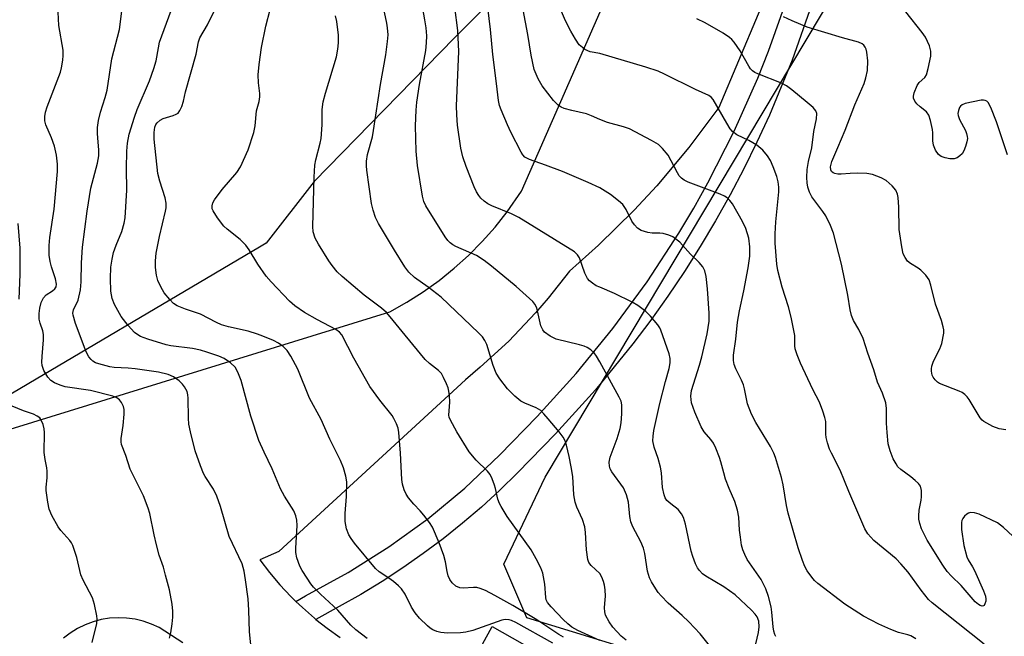
# Model space of a CAD drawing. Units: inches. Extents: x 1279759 to 1285759, y 469453 to 473454.
# Drawn here: x 1280853 to 1281103, y 470776 to 470932 of the extents above; entities that cross this region are included whole.
import ezdxf

# ---------------------------------------------------------------- set-up
doc = ezdxf.new("R2010")
doc.units = ezdxf.units.IN
doc.header["$MEASUREMENT"] = 0
for name, color, linetype in [('NTRL-Trees', 3, 'Continuous'), ('TRANS-Parking Lot', 4, 'Continuous'), ('TRANS-Street Sidewalk', 7, 'Continuous'), ('Undefined', 1, 'Continuous')]:
    doc.layers.add(name, color=color, linetype=linetype)

msp = doc.modelspace()

# ---------------------------------------------------------------- linework, layer by layer
at = {"layer": 'NTRL-Trees'}
msp.add_lwpolyline([(1281026.52, 471268.98), (1281051.7, 471216.9), (1281057.54, 471190.19), (1281057.77, 471189.12), (1281068.19, 471140.51), (1281072.58, 471116.7), (1281067.35, 471098.92), (1281017.35, 470994.76), (1280994.41, 470959.08), (1280963.16, 470927.83), (1280927.57, 470891.38), (1280915.41, 470875.75), (1280913.74, 470874.76), (1280843.58, 470833.34)], dxfattribs=at)
msp.add_lwpolyline([(1281241.58, 470657.03), (1281217.22, 470650.81), (1281180.01, 470667.59), (1281134.02, 470690.59), (1281079.85, 470732.26), (1281017.35, 470769.76), (1280981.56, 470780.77), (1280975.74, 470794.35), (1280986.14, 470816.46), (1281074.42, 470964.22), (1281093.99, 470972.59), (1281154.85, 470948.93), (1281200.68, 470928.09), (1281225.68, 470911.43), (1281263.18, 470873.92), (1281277.27, 470868.29), (1281307.39, 470825.96), (1281323.45, 470778.81), (1281298.58, 470722.84)], close=True, dxfattribs=at)
at = {"layer": 'TRANS-Parking Lot'}
for points in [[(1280836.52, 470824.27, 0), (1280946.82, 470858.38, 0), (1280951.11, 470860.78, 0), (1280955.27, 470863.42, 0), (1280959.27, 470866.28, 0), (1280963.11, 470869.37, 0), (1280966.76, 470872.66, 0), (1280970.23, 470876.15, 0), (1280973.49, 470879.83, 0), (1280976.55, 470883.69, 0), (1280980.15, 470888.94, 0), (1281042.73, 471031.61, 0), (1281070.42, 471096.08, 0), (1281072.47, 471100.46, 0), (1281074.32, 471104.94, 0), (1281075.96, 471109.5, 0), (1281092.98, 471147.25, 0), (1281091.61, 471193.2, 0), (1281085.36, 471193.9, 0), (1281075.64, 471189.04, 0), (1280998.23, 471354.96, 0)], [(1281045.15, 470945.75, 0), (1281030.18, 470910.14, 0), (1281022.6, 470899.99, 0), (1281014.46, 470890.29, 0), (1281008.73, 470884.09, 0), (1280999.7, 470875.21, 0), (1280992.35, 470868.67, 0), (1280986.93, 470861.78, 0), (1280983.71, 470858.06, 0), (1280976.93, 470850.94, 0), (1280969.71, 470844.27, 0), (1280965.94, 470841.11, 0), (1280918.69, 470797.61, 0), (1280913.85, 470795.48, 0), (1280916.31, 470792.23, 0), (1280918.93, 470789.12, 0), (1280921.71, 470786.15, 0), (1280923, 470784.9, 0), (1280924.66, 470783.34, 0), (1280927.71, 470780.65, 0), (1280928.07, 470780.35, 0), (1280930.9, 470778.12, 0), (1280934.22, 470775.76, 0)], [(1280894.34, 470774.46, 0), (1280888.28, 470778.27, 0), (1280886.33, 470779.18, 0), (1280884.29, 470779.9, 0), (1280882.2, 470780.41, 0), (1280880.06, 470780.71, 0), (1280877.91, 470780.8, 0), (1280875.75, 470780.67, 0), (1280873.62, 470780.32, 0), (1280871.54, 470779.77, 0), (1280869.52, 470779.01, 0), (1280867.59, 470778.06, 0), (1280865.76, 470776.91, 0), (1280864.05, 470775.59, 0)], [(1280967.3, 470768.69, 0), (1280972.7, 470778.56, 0), (1281212.2, 470642.81, 0)]]:
    msp.add_polyline3d(points, dxfattribs=at)
at = {"layer": 'TRANS-Street Sidewalk'}
msp.add_lwpolyline([(1281053.76, 470936.31), (1281048.77, 470922.11), (1281043.03, 470908.21), (1281039.88, 470901.37), (1281036.56, 470894.62), (1281033.05, 470887.97), (1281029.37, 470881.4), (1281025.52, 470874.94), (1281021.5, 470868.59), (1281017.3, 470862.34), (1281012.95, 470856.2), (1281008.43, 470850.19), (1280998.92, 470838.53), (1280988.81, 470827.39), (1280979.17, 470817.49), (1280974.66, 470813.09), (1280970, 470808.84), (1280965.22, 470804.75), (1280960.3, 470800.81), (1280955.26, 470797.03), (1280950.1, 470793.42), (1280944.82, 470789.98), (1280939.43, 470786.71), (1280933.94, 470783.62), (1280928.07, 470780.35), (1280927.71, 470780.65), (1280924.66, 470783.34), (1280923, 470784.9), (1280925.4, 470786.38), (1280936.21, 470792.23), (1280946.52, 470798.72), (1280956.39, 470805.86), (1280965.77, 470813.63), (1280974.63, 470821.99), (1280984.19, 470831.81), (1280994.08, 470842.7), (1281003.37, 470854.09), (1281012.05, 470865.97), (1281020.08, 470878.29), (1281023.84, 470884.61), (1281027.44, 470891.02), (1281034.11, 470904.12), (1281040.08, 470917.56), (1281042.8, 470924.39), (1281047.68, 470938.27)], dxfattribs=at)
at = {"layer": 'Undefined'}
for points, elevation in [([(1281000, 470791.96), (1280997.82, 470794.03), (1280997.25, 470794.83), (1280996.97, 470795.56), (1280996.62, 470798.03), (1280996.4, 470802.41), (1280996.23, 470803.83), (1280995.67, 470805.69), (1280994.23, 470808.81), (1280993.75, 470810.12), (1280993.44, 470811.97), (1280993.17, 470816.62), (1280992.8, 470819.05), (1280992.29, 470821.7), (1280991.59, 470824.51), (1280991.24, 470825.6), (1280990.72, 470826.56), (1280989.74, 470827.89), (1280986.98, 470831.21), (1280985.85, 470832.51), (1280985.05, 470833.3), (1280983.88, 470834), (1280981.05, 470835.19), (1280980.04, 470835.7), (1280978.47, 470836.96), (1280976.6, 470838.79), (1280974.67, 470841.32), (1280973.76, 470842.79), (1280973.01, 470844.73), (1280971.35, 470850.07), (1280970.86, 470851.08), (1280970.25, 470851.97), (1280969.25, 470853.04), (1280959.78, 470862.07), (1280956.54, 470864.61), (1280953.05, 470867.08), (1280951.64, 470868.41), (1280950.61, 470869.76), (1280947.99, 470873.98), (1280943.92, 470880.71), (1280943.13, 470882.25), (1280942.53, 470884.1), (1280942.18, 470885.81), (1280940.95, 470894.24), (1280940.86, 470895.39), (1280940.9, 470896.54), (1280941.14, 470898.26), (1280942.36, 470902.74), (1280942.69, 470904.27), (1280944.39, 470916), (1280945.79, 470923.51), (1280946.24, 470926.88), (1280946.33, 470928.59), (1280946.23, 470930.32), (1280946.07, 470931.48), (1280943.87, 470941.9)], 220), ([(1281000, 470845.68), (1280999.2, 470847.11), (1280998.56, 470847.93), (1280997.75, 470848.68), (1280996.86, 470849.28), (1280996.04, 470849.61), (1280994.9, 470849.94), (1280988.95, 470851.42), (1280987.41, 470852.18), (1280986.03, 470853.17), (1280985.55, 470853.78), (1280985.11, 470854.8), (1280984.04, 470859.33), (1280983.57, 470860.29), (1280983.06, 470860.96), (1280978.84, 470864.74), (1280972.59, 470869.95), (1280970.71, 470871.36), (1280968.75, 470872.62), (1280963.52, 470874.92), (1280962.77, 470875.32), (1280962.11, 470875.81), (1280961.53, 470876.42), (1280960.84, 470877.39), (1280955.9, 470885.19), (1280955.42, 470886.32), (1280955.08, 470887.65), (1280953.82, 470895.44), (1280953.45, 470899.1), (1280953.27, 470905.47), (1280953.46, 470909.48), (1280953.67, 470911.53), (1280954.29, 470915.95), (1280955.9, 470924.55), (1280956.11, 470926.54), (1280956.15, 470928.32), (1280955.98, 470930.36), (1280955.71, 470932.36), (1280953.6, 470943.9)], 222), ([(1281000, 470889.78), (1280997.12, 470891.11), (1280990.57, 470893.9), (1280986.25, 470895.53), (1280982.23, 470896.95), (1280981.06, 470897.57), (1280980.54, 470898.11), (1280980.07, 470898.84), (1280977.47, 470903.91), (1280976.59, 470905.78), (1280975.01, 470909.56), (1280974.61, 470910.66), (1280974.32, 470911.95), (1280973.86, 470916.21), (1280972.87, 470923.56), (1280972.28, 470929.91), (1280970.9, 470941.83)], 226), ([(1281000, 470907.11), (1280997.93, 470908.03), (1280996.64, 470908.5), (1280992.91, 470909.35), (1280990.99, 470909.92), (1280990.21, 470910.24), (1280989.5, 470910.69), (1280988.31, 470911.91), (1280985.4, 470915.67), (1280984.44, 470917.42), (1280983.43, 470919.76), (1280982.62, 470923.45), (1280981.81, 470928.67), (1280979.45, 470941.27)], 228), ([(1280911.88, 470770.72), (1280911.25, 470777.2), (1280911.04, 470782.72), (1280910.84, 470785.6), (1280910.24, 470790.41), (1280909.84, 470792.63), (1280909.33, 470794.49), (1280906.06, 470801.36), (1280903.83, 470808.99), (1280902.91, 470811.62), (1280902.06, 470813.4), (1280899.99, 470816.61), (1280899.56, 470817.38), (1280898.8, 470819.27), (1280897.44, 470823.13), (1280896.22, 470827.88), (1280895.84, 470829.88), (1280895.71, 470831.35), (1280895.67, 470836.41), (1280895.59, 470837.29), (1280895.4, 470838.12), (1280894.77, 470839.34), (1280894.2, 470840.02), (1280893.35, 470840.84), (1280891.94, 470841.87), (1280890.63, 470842.42), (1280888.12, 470843.01), (1280882.24, 470843.87), (1280880.44, 470844.06), (1280876.87, 470844.24), (1280875.84, 470844.38), (1280872.98, 470845.13), (1280872.2, 470845.45), (1280871.48, 470845.86), (1280871.05, 470846.23), (1280870.49, 470846.89), (1280869.81, 470848.17), (1280867.06, 470855.37), (1280866.48, 470857.48), (1280866.45, 470858.01), (1280866.58, 470858.81), (1280867.77, 470861.32), (1280868.34, 470863.9), (1280868.56, 470865.92), (1280868.63, 470870.73), (1280868.85, 470874.77), (1280870.04, 470883.89), (1280870.97, 470889.69), (1280872.64, 470896.04), (1280873, 470897.88), (1280873.04, 470899.42), (1280872.72, 470902.33), (1280872.65, 470903.67), (1280872.7, 470905.09), (1280872.92, 470906.83), (1280873.42, 470908.99), (1280874.63, 470912.66), (1280875.1, 470914.52), (1280876.32, 470922.46), (1280878.23, 470929.88), (1280879.11, 470936.61)], 210), ([(1280890.9, 470775.59), (1280891.25, 470776.97), (1280891.6, 470779.25), (1280891.78, 470780.96), (1280891.76, 470782.45), (1280891.61, 470784.23), (1280890.89, 470787.88), (1280889.95, 470791.61), (1280889.38, 470793.61), (1280888.32, 470796.68), (1280887.63, 470799.25), (1280887.02, 470801.82), (1280885.91, 470807.18), (1280885.54, 470808.56), (1280884.36, 470811.72), (1280880.92, 470818.44), (1280879.83, 470821.94), (1280878.77, 470824.7), (1280878.66, 470825.41), (1280878.67, 470826.19), (1280879.19, 470829.52), (1280879.47, 470832.42), (1280879.46, 470833.56), (1280879.25, 470834.37), (1280878.74, 470835.38), (1280878.24, 470836.05), (1280877.58, 470836.54), (1280876.53, 470836.98), (1280870.93, 470838.43), (1280864.49, 470839.36), (1280863.18, 470839.76), (1280861.81, 470840.37), (1280860.8, 470840.97), (1280860.06, 470841.77), (1280859.09, 470843.44), (1280858.78, 470844.2), (1280858.65, 470844.74), (1280858.59, 470845.59), (1280858.62, 470847.05), (1280858.94, 470851.24), (1280858.97, 470852.55), (1280858.82, 470853.53), (1280858.12, 470855.47), (1280857.91, 470856.52), (1280857.86, 470857.88), (1280858.05, 470859.31), (1280858.38, 470860.71), (1280858.98, 470861.87), (1280859.68, 470862.63), (1280861.25, 470863.69), (1280861.82, 470864.17), (1280862.17, 470864.7), (1280862.3, 470865.34), (1280862.05, 470866.67), (1280860.99, 470869.75), (1280860.67, 470871.1), (1280860.46, 470872.74), (1280860.42, 470875.12), (1280860.55, 470877.16), (1280861.66, 470884.39), (1280862.51, 470893.89), (1280862.55, 470895.81), (1280862.24, 470898.09), (1280861.79, 470900.34), (1280861.03, 470902.43), (1280859.59, 470905.74), (1280859.34, 470906.8), (1280859.29, 470907.89), (1280859.48, 470908.97), (1280859.92, 470910.31), (1280863.3, 470919.13), (1280863.58, 470920.23), (1280863.89, 470922.18), (1280863.99, 470923.3), (1280863.93, 470924.64), (1280862.86, 470930.95), (1280862.66, 470934.3)], 208), ([(1280941.08, 470775.54), (1280938.14, 470777.76), (1280936.89, 470778.94), (1280933.57, 470782.67), (1280929.19, 470786.72), (1280927.48, 470788.5), (1280926.78, 470789.38), (1280925.81, 470790.83), (1280924.55, 470792.8), (1280924, 470793.82), (1280923.19, 470795.97), (1280922.95, 470797.31), (1280922.95, 470798.44), (1280923.28, 470804.13), (1280923.23, 470805.51), (1280922.99, 470806.59), (1280922.42, 470807.86), (1280920.12, 470811.62), (1280919.11, 470813.43), (1280917, 470818.55), (1280914.93, 470822.79), (1280913.59, 470825.74), (1280911.55, 470831.88), (1280909.08, 470840.89), (1280908.26, 470843.07), (1280907.58, 470844.33), (1280906.39, 470845.44), (1280904.78, 470846.52), (1280903.45, 470847.09), (1280900.41, 470848.15), (1280898.75, 470848.61), (1280896.8, 470849.02), (1280891.28, 470849.73), (1280890.09, 470849.95), (1280885.43, 470851.39), (1280883.57, 470852.11), (1280882.66, 470852.64), (1280882.04, 470853.11), (1280880.49, 470854.84), (1280878.71, 470857.15), (1280877.01, 470860.2), (1280876.4, 470861.75), (1280876.03, 470863.59), (1280875.94, 470866.78), (1280876.05, 470869.64), (1280876.35, 470871.65), (1280876.77, 470873.34), (1280877.4, 470875.21), (1280878.85, 470878.69), (1280879.45, 470880.83), (1280879.72, 470882.2), (1280880.09, 470889.18), (1280880, 470894.7), (1280880.14, 470899.1), (1280880.28, 470901.13), (1280880.69, 470903.35), (1280882.04, 470907.7), (1280882.72, 470909.64), (1280885.88, 470916.93), (1280886.97, 470920), (1280887.52, 470921.97), (1280888.1, 470925.27), (1280888.43, 470926.71), (1280891.97, 470936.33)], 212), ([(1280988.12, 470774.33), (1280978.72, 470779.56), (1280977.68, 470780.06), (1280977.03, 470780.28), (1280976.02, 470780.37), (1280975.17, 470780.2), (1280967.83, 470777.56), (1280966.1, 470777.14), (1280964.7, 470776.97), (1280961.39, 470776.88), (1280959.75, 470777.04), (1280958.7, 470777.33), (1280957.69, 470777.73), (1280956.99, 470778.17), (1280956.34, 470778.7), (1280954.28, 470780.65), (1280953.2, 470781.99), (1280952.28, 470783.46), (1280950.7, 470786.76), (1280949.79, 470788.08), (1280949.03, 470788.85), (1280947.69, 470789.96), (1280946.53, 470790.83), (1280944.09, 470792.4), (1280943.13, 470793.25), (1280937.85, 470799.68), (1280936.96, 470800.87), (1280936.41, 470801.82), (1280935.83, 470803.33), (1280935.49, 470805.19), (1280935.48, 470807.22), (1280935.77, 470811.5), (1280935.85, 470815.23), (1280935.68, 470816.64), (1280935.03, 470818.82), (1280934.28, 470820.68), (1280931.57, 470826.09), (1280929.42, 470831.07), (1280926.42, 470836.49), (1280923.5, 470843.77), (1280921.69, 470847.08), (1280920.75, 470848.53), (1280919.72, 470849.53), (1280918.56, 470850.38), (1280917.28, 470851.05), (1280914.61, 470852.21), (1280913.27, 470852.69), (1280910.84, 470853.4), (1280905.87, 470854.54), (1280904.1, 470855.06), (1280902.85, 470855.6), (1280898.77, 470857.72), (1280894.99, 470859.01), (1280892.9, 470859.87), (1280891.96, 470860.45), (1280890.98, 470861.44), (1280889.55, 470863.18), (1280888.69, 470864.65), (1280888.01, 470866.25), (1280887.62, 470867.61), (1280887.34, 470869.57), (1280887.36, 470871.26), (1280887.57, 470873.23), (1280888.36, 470877.43), (1280889.95, 470883.88), (1280890.07, 470884.73), (1280890.09, 470885.87), (1280889.87, 470887.27), (1280888.49, 470891.44), (1280887.99, 470893.44), (1280887.02, 470902.12), (1280887.01, 470903.8), (1280887.2, 470905.14), (1280887.47, 470905.83), (1280887.76, 470906.25), (1280888.57, 470906.96), (1280889.35, 470907.33), (1280891.88, 470908.11), (1280892.66, 470908.43), (1280893.1, 470908.73), (1280893.57, 470909.36), (1280894.03, 470910.37), (1280894.47, 470911.72), (1280895, 470914.09), (1280897.66, 470923.68), (1280898.3, 470926.81), (1280898.65, 470927.79), (1280900.53, 470931.09), (1280902.52, 470935.11)], 214), ([(1280990.82, 470775.9), (1280989.63, 470776.5), (1280984.06, 470780.22), (1280977.95, 470783.92), (1280973.41, 470786.43), (1280971.03, 470787.65), (1280969.68, 470788.24), (1280968.88, 470788.43), (1280968.02, 470788.47), (1280965.36, 470788.29), (1280964.52, 470788.37), (1280963.56, 470788.77), (1280962.59, 470789.62), (1280962.01, 470790.47), (1280961.58, 470791.41), (1280961.32, 470792.48), (1280960.93, 470795), (1280960.51, 470796.54), (1280959.34, 470799.76), (1280957.6, 470803.72), (1280956.85, 470804.94), (1280955.44, 470806.76), (1280954.51, 470807.86), (1280952.88, 470809.55), (1280951.56, 470811.16), (1280950.91, 470812.14), (1280950.45, 470813.23), (1280950.03, 470814.66), (1280949.83, 470815.83), (1280949.51, 470822.52), (1280949.09, 470827.72), (1280948.88, 470828.88), (1280948.48, 470829.97), (1280947.83, 470831.29), (1280947.36, 470832.04), (1280944.22, 470835.94), (1280941.76, 470839.4), (1280937.65, 470846.6), (1280934.62, 470852.5), (1280934.03, 470853.21), (1280933.1, 470853.85), (1280928.48, 470856.31), (1280925.16, 470858.19), (1280922.73, 470859.89), (1280921.37, 470861.02), (1280916.68, 470865.93), (1280915.42, 470867.37), (1280913.31, 470870.43), (1280911.12, 470874.06), (1280910.29, 470875.21), (1280908.86, 470876.68), (1280905.59, 470879.29), (1280904.71, 470880.09), (1280903.07, 470882.21), (1280901.96, 470883.94), (1280901.77, 470884.46), (1280901.75, 470885.23), (1280901.93, 470885.98), (1280902.34, 470886.73), (1280904.32, 470889.31), (1280907.99, 470893.63), (1280908.97, 470895.09), (1280910.86, 470899.41), (1280912.3, 470903.78), (1280912.62, 470905.49), (1280913, 470909.31), (1280913.63, 470911.7), (1280913.84, 470912.87), (1280913.86, 470913.72), (1280913.46, 470916.43), (1280913.38, 470918.42), (1280913.65, 470921), (1280914.27, 470925.31), (1280915.35, 470930.78), (1280916.45, 470934.96)], 216), ([(1281000, 470864.57), (1280999.15, 470864.97), (1280998.21, 470865.57), (1280997.43, 470866.19), (1280996.87, 470866.81), (1280996.22, 470868.12), (1280994.86, 470872.04), (1280994.4, 470872.75), (1280993.6, 470873.54), (1280979.46, 470882.29), (1280977.67, 470883.15), (1280972.68, 470885.24), (1280971.66, 470885.76), (1280970.73, 470886.4), (1280969.89, 470887.14), (1280969.37, 470887.79), (1280968.78, 470888.75), (1280968.19, 470890.01), (1280966.18, 470895.15), (1280965.32, 470897.64), (1280964.8, 470899.85), (1280963.97, 470905.67), (1280963.77, 470908.26), (1280963.72, 470910.57), (1280964.33, 470924.36), (1280964.07, 470929.69), (1280963.28, 470935.55)], 224), ([(1281000, 470923.79), (1280997.62, 470924.26), (1280996.27, 470924.83), (1280995.62, 470925.31), (1280994.83, 470926.07), (1280993.83, 470927.46), (1280992.7, 470929.51), (1280991.37, 470932.14), (1280990.04, 470935.11)], 230), ([(1281103.4, 470898.1), (1281100.6, 470906.53), (1281099.14, 470910.16), (1281098.47, 470911.42), (1281098.14, 470911.76), (1281097.78, 470911.95), (1281097.28, 470912.03), (1281096.72, 470912), (1281092.63, 470911.16), (1281091.87, 470910.84), (1281091.49, 470910.52), (1281091.22, 470910.11), (1281090.95, 470909.4), (1281090.82, 470908.65), (1281090.87, 470908.14), (1281091.27, 470907.11), (1281092.74, 470904.33), (1281093.03, 470903.59), (1281093.2, 470902.81), (1281093.22, 470902.27), (1281093.09, 470901.4), (1281092.77, 470900.25), (1281092.35, 470899.13), (1281091.9, 470898.41), (1281091.31, 470897.85), (1281090.64, 470897.4), (1281089.89, 470897.13), (1281088.77, 470897.13), (1281087.63, 470897.34), (1281086.6, 470897.74), (1281085.93, 470898.2), (1281085.11, 470899.29), (1281084.62, 470900.6), (1281084.46, 470901.66), (1281084.44, 470903.7), (1281084.35, 470904.56), (1281083.91, 470906.82), (1281083.49, 470908.17), (1281082.89, 470909.06), (1281081.29, 470910.3), (1281080.43, 470911.11), (1281079.9, 470911.78), (1281079.59, 470912.51), (1281079.57, 470913.04), (1281079.74, 470913.86), (1281080.5, 470915.74), (1281081, 470916.44), (1281082.42, 470917.78), (1281082.84, 470918.44), (1281083.31, 470920.06), (1281083.94, 470923.19), (1281083.95, 470924.43), (1281083.59, 470925.77), (1281082.63, 470927.93), (1281081.8, 470929.14), (1281077.63, 470934.36)], 236), ([(1281000, 470775.04), (1280994.47, 470777.51), (1280992.96, 470778.41), (1280991.91, 470779.23), (1280990.77, 470780.32), (1280987.66, 470783.55), (1280986.78, 470784.67), (1280986.45, 470785.36), (1280986.31, 470785.88), (1280986.1, 470789.33), (1280985.59, 470792.1), (1280985.09, 470793.43), (1280983.91, 470795.75), (1280982.6, 470797.98), (1280976.56, 470806.46), (1280975, 470808.97), (1280974.59, 470809.76), (1280974.19, 470810.84), (1280973.61, 470813.55), (1280973.36, 470814.39), (1280972.74, 470816.04), (1280972.23, 470817.08), (1280971.55, 470817.98), (1280968.71, 470820.77), (1280966.87, 470822.87), (1280963.8, 470827.92), (1280962.16, 470830.86), (1280961.88, 470831.62), (1280961.79, 470832.17), (1280961.97, 470835.46), (1280961.91, 470837.14), (1280961.79, 470838.24), (1280961.57, 470839.05), (1280961.15, 470840.12), (1280960.43, 470841.68), (1280959.88, 470842.67), (1280959.14, 470843.48), (1280956.81, 470845.27), (1280955.79, 470846.28), (1280950.64, 470852.44), (1280946.91, 470857.06), (1280945.93, 470858.15), (1280944.67, 470859.25), (1280940.3, 470862.58), (1280934.75, 470867.31), (1280933.48, 470868.51), (1280932.16, 470870.08), (1280931.3, 470871.27), (1280928.67, 470875.49), (1280927.87, 470877.02), (1280927.38, 470878.58), (1280927.23, 470879.99), (1280927.57, 470892.48), (1280927.78, 470895.51), (1280928.04, 470896.91), (1280929.13, 470901.14), (1280929.36, 470902.29), (1280929.61, 470905.74), (1280929.66, 470909.63), (1280929.91, 470911.55), (1280930.5, 470913.77), (1280933.26, 470923.02), (1280933.64, 470924.92), (1280933.81, 470926.53), (1280933.78, 470928.45), (1280933.38, 470931.97), (1280933, 470933.39)], 218), ([(1281105.94, 470800.4), (1281102.39, 470803.67), (1281100.86, 470804.83), (1281096.23, 470807.02), (1281095, 470807.39), (1281094, 470807.46), (1281093.53, 470807.33), (1281093.1, 470807.08), (1281092.52, 470806.57), (1281092.05, 470805.95), (1281091.85, 470805.47), (1281091.76, 470804.92), (1281091.78, 470803.17), (1281092.33, 470799.07), (1281093.08, 470796.25), (1281093.42, 470795.48), (1281094.51, 470793.68), (1281095, 470792.73), (1281097.3, 470787.59), (1281097.8, 470786.22), (1281097.91, 470785.5), (1281097.88, 470784.98), (1281097.69, 470784.27), (1281097.47, 470783.92), (1281097.33, 470783.81), (1281096.94, 470783.75), (1281096.48, 470783.88), (1281096.02, 470784.12), (1281095.22, 470784.85), (1281091.65, 470788.95), (1281089.23, 470791.3), (1281088.14, 470792.55), (1281086.99, 470794.12), (1281083.01, 470800.41), (1281081.58, 470803.34), (1281081.14, 470804.68), (1281080.92, 470805.78), (1281080.89, 470806.64), (1281081.01, 470808.09), (1281081.49, 470810.6), (1281081.58, 470811.43), (1281081.57, 470813.08), (1281081.35, 470814.1), (1281080.87, 470814.79), (1281080.02, 470815.6), (1281078.86, 470816.54), (1281076.36, 470818.35), (1281075.63, 470819.07), (1281075.14, 470819.77), (1281074.44, 470821.03), (1281073.62, 470823.08), (1281073.17, 470824.85), (1281072.85, 470827.75), (1281072.7, 470830.1), (1281072.76, 470833.82), (1281072.58, 470835.23), (1281071.75, 470837.72), (1281070.42, 470840.5), (1281069.53, 470843.65), (1281067.99, 470847.83), (1281066.81, 470851.58), (1281065.75, 470853.82), (1281064.37, 470856.12), (1281063.84, 470857.45), (1281063.47, 470858.88), (1281062.89, 470862.59), (1281061.31, 470870.39), (1281059.29, 470878.28), (1281058.52, 470880.22), (1281057.35, 470882.65), (1281056.59, 470883.81), (1281053.81, 470887.47), (1281053.2, 470888.69), (1281052.79, 470889.96), (1281052.61, 470891.05), (1281052.51, 470892.42), (1281052.63, 470894.44), (1281052.91, 470896.45), (1281053.78, 470899.9), (1281054.33, 470904.09), (1281054.98, 470907.25), (1281055.02, 470908.59), (1281054.78, 470909.31), (1281054.09, 470910.13), (1281052.6, 470911.44), (1281048.75, 470914.6), (1281047.33, 470915.65), (1281046.08, 470916.29), (1281040.09, 470918.66), (1281039.32, 470919.04), (1281038.72, 470919.46), (1281038.24, 470919.98), (1281037.78, 470920.65), (1281035.58, 470924.54), (1281034.08, 470926.7), (1281033.5, 470927.36), (1281032.9, 470927.89), (1281031.27, 470928.99), (1281026.72, 470931.61), (1281024.67, 470932.63)], 232), ([(1281102.96, 470828.43), (1281101.27, 470828.68), (1281099.66, 470829.28), (1281097.39, 470830.5), (1281096.95, 470830.84), (1281096.45, 470831.46), (1281093.66, 470836.09), (1281093.17, 470836.79), (1281092.6, 470837.41), (1281091.9, 470837.86), (1281091.12, 470838.23), (1281086.13, 470840.21), (1281085.67, 470840.51), (1281085.04, 470841.09), (1281084.54, 470841.76), (1281084.32, 470842.26), (1281084.09, 470843.32), (1281084.09, 470843.85), (1281084.22, 470844.6), (1281084.67, 470845.87), (1281086.21, 470848.93), (1281086.72, 470850.28), (1281087.23, 470852.91), (1281087.24, 470853.76), (1281087.13, 470854.56), (1281086.68, 470856.17), (1281085.15, 470860.28), (1281083.99, 470865.11), (1281083.52, 470866.49), (1281082.69, 470867.67), (1281081.47, 470868.93), (1281080.79, 470869.43), (1281078.82, 470870.57), (1281078.05, 470871.19), (1281077.43, 470872.08), (1281076.99, 470873.08), (1281076.61, 470874.8), (1281075.97, 470879.19), (1281075.85, 470884.9), (1281075.71, 470887.3), (1281075.53, 470888.15), (1281075.06, 470889.2), (1281074.15, 470890.3), (1281072.62, 470891.63), (1281071.35, 470892.33), (1281069.19, 470893.17), (1281067.75, 470893.42), (1281065.35, 470893.48), (1281063.54, 470893.45), (1281061.25, 470893.2), (1281060.42, 470893.2), (1281059.64, 470893.37), (1281059.18, 470893.58), (1281058.81, 470893.9), (1281058.58, 470894.35), (1281058.51, 470895.12), (1281058.83, 470896.48), (1281060.42, 470899.98), (1281062.26, 470904.37), (1281064.7, 470910.78), (1281067.02, 470916.22), (1281067.49, 470917.69), (1281067.88, 470919.55), (1281068.02, 470922), (1281067.77, 470924.2), (1281067.55, 470924.97), (1281067.3, 470925.47), (1281066.97, 470925.91), (1281066.57, 470926.25), (1281065.66, 470926.72), (1281061.55, 470927.83), (1281052.63, 470930.54), (1281048.77, 470932.09), (1281046.62, 470933.1)], 234), ([(1281097.48, 470774.11), (1281084.29, 470784.53), (1281083.39, 470785.45), (1281081.5, 470787.77), (1281078.19, 470792.31), (1281076.38, 470794.49), (1281075.15, 470795.69), (1281069.54, 470800.35), (1281068.03, 470802.08), (1281067.26, 470803.3), (1281063.18, 470812.75), (1281060.99, 470818.19), (1281058.75, 470822.52), (1281058.28, 470823.56), (1281057.75, 470825.16), (1281057.4, 470826.51), (1281057.3, 470827.34), (1281057.37, 470829.56), (1281057.32, 470830.51), (1281057.11, 470831.54), (1281056.6, 470833.13), (1281055.7, 470835.42), (1281054.01, 470838.67), (1281050.95, 470845.34), (1281050.07, 470847.43), (1281049.55, 470848.97), (1281049.44, 470849.75), (1281049.5, 470851.55), (1281049.45, 470852.35), (1281048.58, 470857.01), (1281047.88, 470859.6), (1281046.3, 470864.62), (1281045.21, 470868.8), (1281044.91, 470870.43), (1281044.51, 470875.74), (1281044.5, 470878.08), (1281044.66, 470881.17), (1281045.4, 470888.74), (1281045.42, 470889.92), (1281045.29, 470891.29), (1281044.94, 470892.66), (1281043.97, 470895.1), (1281043.27, 470896.7), (1281042.57, 470897.86), (1281041.38, 470899.32), (1281039.81, 470900.56), (1281037.83, 470901.81), (1281034.75, 470903.2), (1281033.64, 470904.06), (1281033.12, 470904.72), (1281032.2, 470906.17), (1281028.77, 470912.13), (1281028.27, 470912.73), (1281027.66, 470913.18), (1281024.29, 470914.69), (1281016.42, 470918.6), (1281014.82, 470919.31), (1281011.73, 470920.37), (1281000, 470923.79)], 230), ([(1281080.17, 470775.47), (1281078.89, 470776.17), (1281078.1, 470776.46), (1281075.77, 470777.06), (1281073.83, 470777.8), (1281070.81, 470779.12), (1281066.85, 470781.17), (1281062.2, 470784.2), (1281055.32, 470789.45), (1281054.5, 470790.24), (1281053.78, 470791.1), (1281052.65, 470792.66), (1281052.01, 470793.74), (1281051.39, 470795.28), (1281050.29, 470798.53), (1281047.77, 470807.27), (1281047.34, 470809.24), (1281046.5, 470814.44), (1281046.12, 470816.35), (1281044.61, 470821.43), (1281044.19, 470822.52), (1281043.29, 470824.23), (1281039.56, 470830.29), (1281038.48, 470832.41), (1281037.5, 470835.02), (1281036.72, 470838.79), (1281036.43, 470839.81), (1281035.94, 470841.04), (1281034.51, 470843.92), (1281034.08, 470844.99), (1281033.91, 470846.03), (1281033.93, 470847.34), (1281034.49, 470851.4), (1281034.93, 470855.73), (1281035.42, 470858.55), (1281036.53, 470863.64), (1281037.66, 470869.5), (1281038.07, 470872.43), (1281038.05, 470874.82), (1281037.79, 470877.03), (1281037.05, 470879.44), (1281036.23, 470881.2), (1281033.65, 470885.71), (1281033.03, 470886.57), (1281032.32, 470887.25), (1281031.61, 470887.67), (1281030.55, 470888.13), (1281022.47, 470891.2), (1281021.44, 470891.74), (1281020.72, 470892.24), (1281020.17, 470892.84), (1281019.72, 470893.54), (1281017.35, 470898.03), (1281015.91, 470899.77), (1281014.88, 470900.72), (1281013.14, 470901.76), (1281007.53, 470904.75), (1281006.06, 470905.25), (1281001.98, 470906.35), (1281000, 470907.11)], 228), ([(1281044.7, 470776.06), (1281044.44, 470776.55), (1281044.16, 470777.36), (1281043.98, 470778.44), (1281043.64, 470782.16), (1281043.44, 470783.52), (1281042.77, 470786.21), (1281042.14, 470788.1), (1281040.93, 470790.47), (1281037.42, 470795.57), (1281036.77, 470796.78), (1281036.26, 470798.04), (1281036, 470799.18), (1281035.69, 470801.23), (1281035.49, 470803), (1281035.26, 470806.27), (1281034.92, 470808.02), (1281034.24, 470810.27), (1281032.85, 470813.52), (1281031.94, 470815.94), (1281031.44, 470817.56), (1281030.75, 470820.29), (1281030.39, 470821.37), (1281029.43, 470823.77), (1281028.82, 470825.05), (1281028.16, 470825.97), (1281026.46, 470827.92), (1281025.69, 470829.17), (1281024.12, 470832.87), (1281023.31, 470835.24), (1281023.13, 470836.95), (1281023.27, 470838.37), (1281025.33, 470844.85), (1281025.91, 470846.92), (1281027.29, 470852.72), (1281027.77, 470855.95), (1281027.8, 470858.01), (1281027.35, 470864.16), (1281027.02, 470867.3), (1281026.7, 470868.73), (1281026.16, 470869.72), (1281025.26, 470870.83), (1281023, 470872.94), (1281020.29, 470875.98), (1281018.53, 470877.31), (1281017.53, 470877.81), (1281016.12, 470878.16), (1281015.25, 470878.27), (1281013.29, 470878.26), (1281012.17, 470878.44), (1281010.55, 470878.98), (1281009.6, 470879.55), (1281008.82, 470880.38), (1281008.15, 470881.33), (1281006.71, 470884.3), (1281005.86, 470885.54), (1281004.8, 470886.51), (1281002.74, 470888.11), (1281000, 470889.78)], 226), ([(1280852.82, 470861.55), (1280853.04, 470867.91), (1280853.05, 470874.45), (1280852.56, 470880.74)], 206), ([(1281039.61, 470774.18), (1281040.23, 470777.03), (1281040.44, 470778.48), (1281040.34, 470779.94), (1281039.92, 470781.05), (1281039.44, 470781.71), (1281038.5, 470782.74), (1281034.33, 470786.58), (1281031.44, 470788.64), (1281026.89, 470791.3), (1281026.05, 470791.93), (1281025.29, 470792.74), (1281024.82, 470793.46), (1281024.28, 470794.49), (1281023.58, 470796.32), (1281023.22, 470797.67), (1281021.75, 470804.55), (1281021.25, 470806.21), (1281020.71, 470807.16), (1281019.86, 470808.23), (1281018.03, 470809.63), (1281017.05, 470810.55), (1281016.61, 470811.21), (1281016.33, 470811.95), (1281015.94, 470813.82), (1281015.67, 470817.52), (1281015.45, 470818.92), (1281014.87, 470821.13), (1281013.79, 470824), (1281013.48, 470825.65), (1281013.54, 470826.79), (1281013.77, 470828.22), (1281015.27, 470835.06), (1281016.66, 470840.66), (1281017.62, 470843.95), (1281017.87, 470845.37), (1281017.83, 470846.54), (1281017.6, 470847.69), (1281015.54, 470853.69), (1281015.23, 470854.32), (1281014.75, 470855.03), (1281012.9, 470857.25), (1281011.66, 470858.4), (1281009.67, 470859.95), (1281008.2, 470860.82), (1281003.78, 470863), (1281000, 470864.57)], 224), ([(1281028.88, 470772.46), (1281025.45, 470776.74), (1281022.64, 470779.74), (1281020.95, 470781.38), (1281017.35, 470784.46), (1281015.59, 470786.31), (1281014.86, 470787.18), (1281014.2, 470788.12), (1281013.17, 470789.87), (1281012.66, 470790.9), (1281012.14, 470792.62), (1281011.41, 470797.04), (1281011.08, 470798.46), (1281010.42, 470800), (1281008.38, 470803.81), (1281007.9, 470805.12), (1281007.64, 470806.47), (1281007.33, 470810.09), (1281006.84, 470811.95), (1281006.04, 470813.71), (1281003.1, 470817.8), (1281002.7, 470818.5), (1281002.45, 470819.22), (1281002.41, 470820.19), (1281002.68, 470821.51), (1281004.44, 470826.24), (1281005.22, 470828.75), (1281005.42, 470830.17), (1281005.6, 470832.48), (1281005.59, 470834.8), (1281005.41, 470835.65), (1281004.95, 470836.72), (1281000, 470845.68)], 222), ([(1280871.32, 470774.52), (1280872.48, 470779.3), (1280872.61, 470780.43), (1280872.54, 470781.28), (1280871.91, 470784.13), (1280871.41, 470785.79), (1280869.03, 470790.33), (1280868.45, 470791.64), (1280867.45, 470796.06), (1280866.44, 470799.09), (1280866.08, 470799.81), (1280865.68, 470800.38), (1280863.37, 470802.94), (1280862.66, 470803.85), (1280861.08, 470806.7), (1280860.41, 470808.33), (1280860.07, 470810.08), (1280859.69, 470813.05), (1280859.69, 470813.9), (1280859.93, 470816.27), (1280859.94, 470817.96), (1280859.85, 470818.77), (1280859.39, 470820.89), (1280859.16, 470822.66), (1280859.24, 470827.78), (1280859.13, 470828.64), (1280858.86, 470829.78), (1280858.33, 470831.08), (1280858.01, 470831.48), (1280857.41, 470831.93), (1280856.47, 470832.39), (1280853.95, 470833.22), (1280851.04, 470834.42)], 206), ([(1281006.72, 470775.09), (1281005.42, 470776.1), (1281003.3, 470778.36), (1281002.37, 470779.75), (1281001.51, 470781.48), (1281001.29, 470782.25), (1281001.22, 470783.3), (1281001.27, 470784.37), (1281001.51, 470786.28), (1281001.42, 470787.88), (1281001.22, 470789.02), (1281000.95, 470789.97), (1281000.51, 470791.03), (1281000, 470791.96)], 220)]:
    msp.add_lwpolyline(points, dxfattribs=dict(at, elevation=elevation))

doc.saveas('drawing.dxf')
